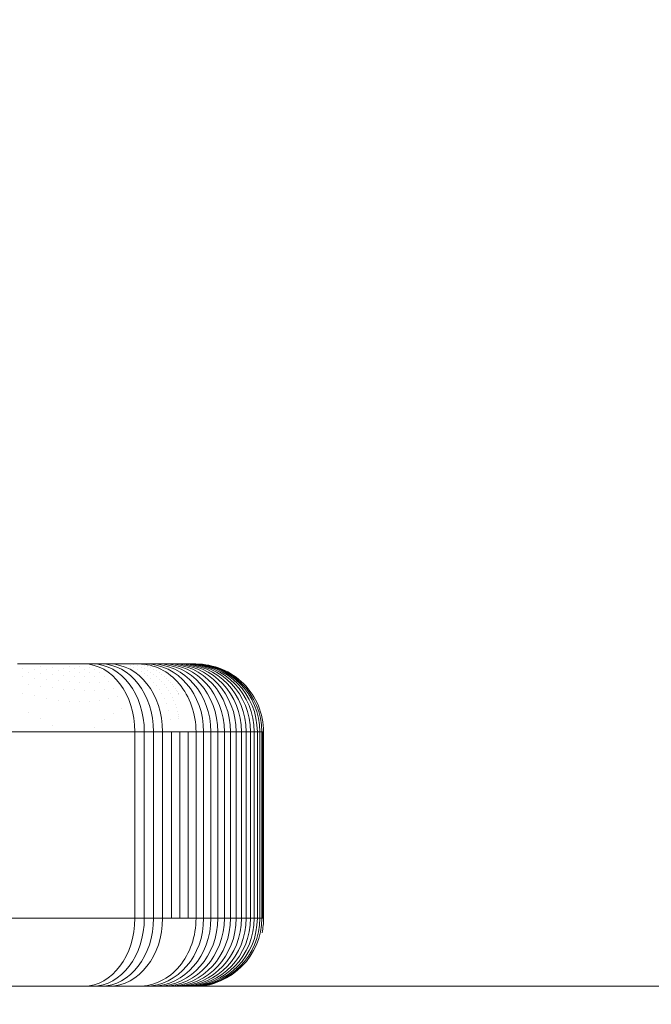
# Model space of a CAD drawing. Units: millimetres. Extents: x 2651 to 17902, y 2048 to 14618.
# Drawn here: x 11800 to 11837, y 5484 to 5542 of the extents above; entities that cross this region are included whole.
import ezdxf

# ---------------------------------------------------------------- set-up
doc = ezdxf.new("R2010")
doc.units = ezdxf.units.MM
doc.header["$LTSCALE"] = 60
doc.layers.add('Dimension (ISO)', color=7, linetype='Continuous', lineweight=18)
doc.layers.add('Visible (ISO)', color=7, linetype='Continuous', lineweight=18)
doc.layers.add('Fall Zone', color=5, linetype='Continuous', lineweight=20, true_color=0x0000ff)
doc.styles.add('Note Text (ISO)', font='tahoma.ttf')
doc.dimstyles.new('Aplay Dimension Styles M', dxfattribs={"dimscale": 60, "dimtxt": 2.5, "dimasz": 2.5, "dimexe": 3.175, "dimexo": 2, "dimgap": 0.762, "dimtad": 1, "dimdec": 1, "dimlfac": 0.001, "dimrnd": 1e-08, "dimzin": 0, "dimdsep": 46, "dimtxsty": 'Note Text (ISO)', "dimcen": 0.09, "dimdle": 10, "dimclrd": 256, "dimclre": 256, "dimclrt": 7, "dimadec": 0, "dimazin": 0, "dimtfac": 1.40208, "dimtofl": 0, "dimtmove": 0, "dimatfit": 3, "dimfxl": 1, "dimtolj": 1, "dimtzin": 0, "dimlwd": -1, "dimlwe": -1, "dimarcsym": 0})

# ---------------------------------------------------------------- blocks, each defined once
blk = doc.blocks.new('*D52')
at = {"layer": 'Defpoints', "color": 0, "transparency": 16777216}
for p in [(3477.227, 11433.292), (17902.28, 4579.76), (3477.227, 2299.26)]:
    blk.add_point(p, dxfattribs=at)
at = {"layer": 'Dimension (ISO)', "transparency": 16777216}
for p, q in [((3477.227, 11313.292), (3477.227, 2108.76)), ((17902.28, 4459.76), (17902.28, 2108.76)), ((17752.28, 2299.26), (3627.227, 2299.26))]:
    blk.add_line(p, q, dxfattribs=at)
for points in [[(3627.227, 2324.26), (3627.227, 2274.26), (3477.227, 2299.26)], [(17752.28, 2324.26), (17752.28, 2274.26), (17902.28, 2299.26)]]:
    blk.add_solid(points, dxfattribs=at)
at = {"layer": 'Dimension (ISO)', "color": 7, "transparency": 16777216, "insert": (10689.754, 2495.584), "char_height": 150, "attachment_point": 2, "style": 'Note Text (ISO)'}
blk.add_mtext('\\A1;14.4 m', dxfattribs=at)

msp = doc.modelspace()

# ---------------------------------------------------------------- linework, layer by layer
at = {"layer": 'Fall Zone', "color": 11, "true_color": 0xff8040}
msp.add_arc((12377.28, 6433.292), 1500, 180, 270, dxfattribs=at)
at = {"layer": 'Visible (ISO)'}
for p, q in [((11800.283, 5503.793), (11799.691, 5503.793)), ((11800, 5503.552), (11800, 5503.552)), ((11800.865, 5503.793), (11800.283, 5503.793)), ((11801.438, 5503.793), (11800.865, 5503.793)), ((11801.064, 5503.626), (11801.064, 5503.626)), ((11801.999, 5503.793), (11801.438, 5503.793)), ((11801.748, 5503.585), (11801.748, 5503.585)), ((11802.55, 5503.793), (11801.999, 5503.793)), ((11802.409, 5503.547), (11802.409, 5503.547)), ((11803.088, 5503.793), (11802.55, 5503.793)), ((11802.732, 5503.659), (11802.732, 5503.659)), ((11803.613, 5503.793), (11803.088, 5503.793)), ((11803.358, 5503.634), (11803.358, 5503.634)), ((11804.124, 5503.793), (11803.613, 5503.793)), ((11803.96, 5503.613), (11803.96, 5503.613)), ((11804.621, 5503.793), (11804.124, 5503.793)), ((11805.102, 5503.793), (11804.621, 5503.793)), ((11805.567, 5503.793), (11805.102, 5503.793)), ((11806.015, 5503.793), (11805.567, 5503.793)), ((11806.446, 5503.793), (11806.015, 5503.793)), ((11806.329, 5503.677), (11806.329, 5503.677)), ((11806.857, 5503.793), (11806.446, 5503.793)), ((11806.555, 5503.737), (11806.555, 5503.737)), ((11806.555, 5503.596), (11806.555, 5503.596)), ((11806.773, 5503.682), (11806.773, 5503.682)), ((11807.25, 5503.793), (11806.857, 5503.793)), ((11806.982, 5503.739), (11806.982, 5503.739)), ((11806.982, 5503.611), (11806.982, 5503.611)), ((11807.184, 5503.691), (11807.184, 5503.691)), ((11807.184, 5503.524), (11807.184, 5503.524)), ((11807.622, 5503.793), (11807.25, 5503.793)), ((11807.377, 5503.744), (11807.377, 5503.744)), ((11807.377, 5503.63), (11807.377, 5503.63)), ((11807.562, 5503.703), (11807.562, 5503.703)), ((11807.562, 5503.557), (11807.562, 5503.557)), ((11807.973, 5503.793), (11807.622, 5503.793)), ((11807.737, 5503.653), (11807.737, 5503.652)), ((11807.904, 5503.593), (11807.904, 5503.593)), ((11808.302, 5503.793), (11807.973, 5503.793)), ((11808.062, 5503.526), (11808.062, 5503.526)), ((11808.609, 5503.793), (11808.302, 5503.793)), ((11808.891, 5503.793), (11808.609, 5503.793)), ((11809.149, 5503.793), (11808.891, 5503.793)), ((11809.381, 5503.793), (11809.149, 5503.793)), ((11809.587, 5503.793), (11809.381, 5503.793)), ((11809.765, 5503.793), (11809.587, 5503.793)), ((11809.914, 5503.793), (11809.765, 5503.793)), ((11810.034, 5503.793), (11809.914, 5503.793)), ((11810.123, 5503.793), (11810.034, 5503.793)), ((11810.156, 5503.793), (11810.123, 5503.793)), ((11810.181, 5503.793), (11810.156, 5503.793)), ((11810.198, 5503.793), (11810.181, 5503.793)), ((11810.207, 5503.793), (11810.198, 5503.793)), ((11810.207, 5503.793), (11810.207, 5503.793)), ((11800, 5503.06), (11800, 5503.06)), ((11800.36, 5503.31), (11800.36, 5503.31)), ((11800.714, 5503.494), (11800.714, 5503.494)), ((11800.714, 5502.964), (11800.714, 5502.964)), ((11801.064, 5503.236), (11801.064, 5503.236)), ((11801.408, 5503.438), (11801.408, 5503.438)), ((11801.748, 5503.171), (11801.748, 5503.171)), ((11802.081, 5503.388), (11802.081, 5503.388)), ((11802.409, 5503.116), (11802.409, 5503.116)), ((11802.732, 5503.345), (11802.732, 5503.345)), ((11803.048, 5503.513), (11803.048, 5503.513)), ((11803.048, 5503.073), (11803.048, 5503.073)), ((11803.358, 5503.311), (11803.358, 5503.311)), ((11803.662, 5503.486), (11803.662, 5503.486)), ((11803.662, 5503.045), (11803.662, 5503.045)), ((11803.96, 5503.287), (11803.96, 5503.287)), ((11804.251, 5503.467), (11804.251, 5503.467)), ((11804.251, 5503.031), (11804.251, 5503.031)), ((11804.536, 5503.275), (11804.536, 5503.275)), ((11804.813, 5503.033), (11804.813, 5503.033)), ((11806.773, 5503.496), (11806.773, 5503.496)), ((11806.982, 5503.377), (11806.982, 5503.377)), ((11807.184, 5503.241), (11807.184, 5503.241)), ((11807.377, 5503.423), (11807.377, 5503.423)), ((11807.377, 5503.087), (11807.377, 5503.087)), ((11807.562, 5503.309), (11807.562, 5503.309)), ((11807.737, 5503.473), (11807.737, 5503.473)), ((11807.737, 5503.183), (11807.737, 5503.183)), ((11807.904, 5503.38), (11807.904, 5503.38)), ((11807.904, 5503.045), (11807.904, 5503.045)), ((11808.062, 5503.28), (11808.062, 5503.279)), ((11808.211, 5503.453), (11808.211, 5503.453)), ((11808.211, 5503.172), (11808.211, 5503.172)), ((11808.35, 5503.375), (11808.35, 5503.375)), ((11808.35, 5503.059), (11808.35, 5503.059)), ((11808.48, 5503.294), (11808.48, 5503.294)), ((11808.48, 5502.942), (11808.48, 5502.942)), ((11808.6, 5503.211), (11808.6, 5503.21)), ((11808.711, 5503.127), (11808.711, 5503.127)), ((11808.811, 5503.044), (11808.811, 5503.044)), ((11808.902, 5502.965), (11808.902, 5502.964)), ((11800.36, 5502.595), (11800.36, 5502.595)), ((11801.064, 5502.48), (11801.064, 5502.48)), ((11801.408, 5502.878), (11801.408, 5502.878)), ((11801.748, 5502.384), (11801.748, 5502.384)), ((11802.081, 5502.807), (11802.081, 5502.807)), ((11802.732, 5502.752), (11802.732, 5502.752)), ((11803.358, 5502.717), (11803.358, 5502.717)), ((11803.96, 5502.702), (11803.96, 5502.702)), ((11804.536, 5502.707), (11804.536, 5502.707)), ((11805.084, 5502.733), (11805.084, 5502.733)), ((11807.562, 5502.915), (11807.562, 5502.915)), ((11807.737, 5502.726), (11807.737, 5502.725)), ((11807.904, 5502.517), (11807.904, 5502.517)), ((11808.062, 5502.896), (11808.062, 5502.896)), ((11808.211, 5502.738), (11808.211, 5502.738)), ((11808.35, 5502.571), (11808.35, 5502.571)), ((11808.48, 5502.395), (11808.48, 5502.395)), ((11808.6, 5502.822), (11808.6, 5502.822)), ((11808.711, 5502.702), (11808.711, 5502.701)), ((11808.811, 5502.582), (11808.811, 5502.582)), ((11808.902, 5502.465), (11808.902, 5502.464)), ((11808.982, 5502.889), (11808.982, 5502.889)), ((11809.052, 5502.819), (11809.052, 5502.819)), ((11809.111, 5502.756), (11809.111, 5502.756)), ((11809.16, 5502.703), (11809.16, 5502.702)), ((11809.184, 5502.676), (11809.184, 5502.675)), ((11809.199, 5502.658), (11809.199, 5502.657)), ((11800, 5502.079), (11800, 5502.079)), ((11800.714, 5501.912), (11800.714, 5501.912)), ((11802.409, 5502.31), (11802.409, 5502.31)), ((11803.048, 5502.263), (11803.048, 5502.263)), ((11803.662, 5502.244), (11803.662, 5502.244)), ((11804.251, 5502.255), (11804.251, 5502.255)), ((11804.813, 5502.293), (11804.813, 5502.293)), ((11805.348, 5502.357), (11805.348, 5502.357)), ((11805.604, 5501.872), (11805.604, 5501.872)), ((11808.062, 5502.288), (11808.062, 5502.288)), ((11808.211, 5502.036), (11808.211, 5502.036)), ((11808.6, 5502.212), (11808.6, 5502.212)), ((11808.711, 5502.022), (11808.711, 5502.022)), ((11808.811, 5501.827), (11808.811, 5501.826)), ((11808.982, 5502.353), (11808.982, 5502.352)), ((11809.052, 5502.248), (11809.052, 5502.247)), ((11809.111, 5502.152), (11809.111, 5502.152)), ((11809.16, 5502.07), (11809.16, 5502.069)), ((11809.184, 5502.028), (11809.184, 5502.027)), ((11809.199, 5501.999), (11809.199, 5501.999)), ((11801.408, 5501.768), (11801.408, 5501.767)), ((11802.081, 5501.655), (11802.081, 5501.655)), ((11802.732, 5501.581), (11802.732, 5501.581)), ((11803.358, 5501.553), (11803.358, 5501.553)), ((11803.96, 5501.573), (11803.96, 5501.573)), ((11804.536, 5501.637), (11804.536, 5501.637)), ((11805.084, 5501.739), (11805.084, 5501.739)), ((11808.35, 5501.755), (11808.35, 5501.754)), ((11808.48, 5501.435), (11808.48, 5501.434)), ((11808.902, 5501.626), (11808.902, 5501.625)), ((11808.982, 5501.421), (11808.982, 5501.421)), ((11809.052, 5501.214), (11809.052, 5501.214)), ((11800.36, 5500.935), (11800.36, 5500.935)), ((11805.348, 5500.859), (11805.348, 5500.859)), ((11805.853, 5501.176), (11805.853, 5501.176)), ((11808.6, 5501.051), (11808.6, 5501.051)), ((11809.111, 5501.007), (11809.111, 5501.006)), ((11809.16, 5500.802), (11809.16, 5500.801)), ((11809.184, 5500.684), (11809.184, 5500.684)), ((11801.064, 5500.584), (11801.064, 5500.584)), ((11801.748, 5500.161), (11801.748, 5500.16)), ((11804.251, 5500.066), (11804.251, 5500.066)), ((11804.813, 5500.512), (11804.813, 5500.512)), ((11808.711, 5500.521), (11808.711, 5500.52)), ((11809.199, 5500.597), (11809.199, 5500.596)), ((11799.818, 5499.793), (11799.153, 5499.793)), ((11800.47, 5499.793), (11799.818, 5499.793)), ((11799.818, 5499.793), (11800.47, 5499.793)), ((11801.118, 5499.793), (11800.47, 5499.793)), ((11800.47, 5499.793), (11801.118, 5499.793)), ((11801.76, 5499.793), (11801.118, 5499.793)), ((11801.118, 5499.793), (11801.76, 5499.793)), ((11802.396, 5499.793), (11801.76, 5499.793)), ((11801.76, 5499.793), (11802.396, 5499.793)), ((11803.025, 5499.793), (11802.396, 5499.793)), ((11802.396, 5499.793), (11803.025, 5499.793)), ((11803.646, 5499.793), (11803.025, 5499.793)), ((11803.025, 5499.793), (11803.646, 5499.793)), ((11804.259, 5499.793), (11803.646, 5499.793)), ((11803.646, 5499.793), (11804.259, 5499.793)), ((11804.862, 5499.793), (11804.259, 5499.793)), ((11804.259, 5499.793), (11804.862, 5499.793)), ((11805.456, 5499.793), (11804.862, 5499.793)), ((11804.862, 5499.793), (11805.456, 5499.793)), ((11806.039, 5499.793), (11805.456, 5499.793)), ((11805.456, 5499.793), (11806.039, 5499.793)), ((11806.611, 5499.793), (11806.039, 5499.793)), ((11806.039, 5499.793), (11806.611, 5499.793)), ((11806.611, 5499.793), (11806.611, 5488.793)), ((11807.17, 5499.793), (11806.611, 5499.793)), ((11806.611, 5499.793), (11807.17, 5499.793)), ((11807.17, 5499.793), (11807.17, 5488.793)), ((11807.717, 5499.793), (11807.17, 5499.793)), ((11807.17, 5499.793), (11807.717, 5499.793)), ((11807.717, 5499.793), (11807.717, 5488.793)), ((11808.249, 5499.793), (11807.717, 5499.793)), ((11807.717, 5499.793), (11808.249, 5499.793)), ((11808.249, 5499.793), (11808.249, 5488.793)), ((11808.767, 5499.793), (11808.249, 5499.793)), ((11808.249, 5499.793), (11808.767, 5499.793)), ((11808.767, 5499.793), (11808.767, 5488.793)), ((11809.269, 5499.793), (11808.767, 5499.793)), ((11808.767, 5499.793), (11809.269, 5499.793)), ((11809.269, 5499.793), (11809.269, 5488.793)), ((11809.754, 5499.793), (11809.269, 5499.793)), ((11809.269, 5499.793), (11809.754, 5499.793)), ((11809.754, 5499.793), (11809.754, 5488.793)), ((11810.221, 5499.793), (11809.754, 5499.793)), ((11809.754, 5499.793), (11810.221, 5499.793)), ((11810.221, 5499.793), (11810.221, 5488.793)), ((11810.67, 5499.793), (11810.221, 5499.793)), ((11810.221, 5499.793), (11810.67, 5499.793)), ((11810.67, 5499.793), (11810.67, 5488.793)), ((11811.099, 5499.793), (11810.67, 5499.793)), ((11810.67, 5499.793), (11811.099, 5499.793)), ((11811.099, 5499.793), (11811.099, 5488.793)), ((11811.507, 5499.793), (11811.099, 5499.793)), ((11811.099, 5499.793), (11811.507, 5499.793)), ((11811.507, 5499.793), (11811.507, 5488.793)), ((11811.893, 5499.793), (11811.507, 5499.793)), ((11811.507, 5499.793), (11811.893, 5499.793)), ((11811.893, 5499.793), (11811.893, 5488.793)), ((11812.255, 5499.793), (11811.893, 5499.793)), ((11811.893, 5499.793), (11812.255, 5499.793)), ((11812.255, 5499.793), (11812.255, 5488.793)), ((11812.591, 5499.793), (11812.255, 5499.793)), ((11812.255, 5499.793), (11812.591, 5499.793)), ((11812.591, 5499.793), (11812.591, 5488.793)), ((11812.901, 5499.793), (11812.591, 5499.793)), ((11812.591, 5499.793), (11812.901, 5499.793)), ((11812.901, 5499.793), (11812.901, 5488.793)), ((11813.183, 5499.793), (11812.901, 5499.793)), ((11812.901, 5499.793), (11813.183, 5499.793)), ((11813.183, 5499.793), (11813.183, 5488.793)), ((11813.434, 5499.793), (11813.183, 5499.793)), ((11813.183, 5499.793), (11813.434, 5499.793)), ((11813.434, 5499.793), (11813.434, 5488.793)), ((11813.654, 5499.793), (11813.434, 5499.793)), ((11813.434, 5499.793), (11813.654, 5499.793)), ((11813.654, 5499.793), (11813.654, 5488.793)), ((11813.84, 5499.793), (11813.654, 5499.793)), ((11813.654, 5499.793), (11813.84, 5499.793)), ((11813.84, 5499.793), (11813.84, 5488.793)), ((11813.99, 5499.793), (11813.84, 5499.793)), ((11813.84, 5499.793), (11813.99, 5499.793)), ((11813.99, 5499.793), (11813.99, 5488.793)), ((11814.099, 5499.793), (11813.99, 5499.793)), ((11813.99, 5499.793), (11814.099, 5499.793)), ((11814.099, 5499.793), (11814.099, 5488.793)), ((11814.143, 5499.793), (11814.099, 5499.793)), ((11814.099, 5499.793), (11814.143, 5499.793)), ((11814.143, 5499.793), (11814.143, 5488.793)), ((11814.174, 5499.793), (11814.143, 5499.793)), ((11814.143, 5499.793), (11814.174, 5499.793)), ((11814.174, 5499.793), (11814.174, 5488.793)), ((11814.196, 5499.793), (11814.174, 5499.793)), ((11814.174, 5499.793), (11814.196, 5499.793)), ((11814.196, 5499.793), (11814.196, 5488.793)), ((11814.207, 5499.793), (11814.196, 5499.793)), ((11814.196, 5499.793), (11814.207, 5499.793)), ((11814.207, 5499.793), (11814.207, 5488.793)), ((11814.207, 5499.793), (11814.207, 5499.793)), ((11814.207, 5499.793), (11814.207, 5488.793)), ((11814.207, 5499.793), (11814.207, 5499.793)), ((11799.818, 5488.793), (11799.153, 5488.793)), ((11799.818, 5488.793), (11799.153, 5488.793)), ((11800.47, 5488.793), (11799.818, 5488.793)), ((11800.47, 5488.793), (11799.818, 5488.793)), ((11801.118, 5488.793), (11800.47, 5488.793)), ((11801.118, 5488.793), (11800.47, 5488.793)), ((11801.76, 5488.793), (11801.118, 5488.793)), ((11801.76, 5488.793), (11801.118, 5488.793)), ((11802.396, 5488.793), (11801.76, 5488.793)), ((11802.396, 5488.793), (11801.76, 5488.793)), ((11803.025, 5488.793), (11802.396, 5488.793)), ((11803.025, 5488.793), (11802.396, 5488.793)), ((11803.646, 5488.793), (11803.025, 5488.793)), ((11803.646, 5488.793), (11803.025, 5488.793)), ((11804.259, 5488.793), (11803.646, 5488.793)), ((11804.259, 5488.793), (11803.646, 5488.793)), ((11804.862, 5488.793), (11804.259, 5488.793)), ((11804.862, 5488.793), (11804.259, 5488.793)), ((11805.456, 5488.793), (11804.862, 5488.793)), ((11805.456, 5488.793), (11804.862, 5488.793)), ((11806.039, 5488.793), (11805.456, 5488.793)), ((11806.039, 5488.793), (11805.456, 5488.793)), ((11806.611, 5488.793), (11806.039, 5488.793)), ((11806.611, 5488.793), (11806.039, 5488.793)), ((11807.17, 5488.793), (11806.611, 5488.793)), ((11807.17, 5488.793), (11806.611, 5488.793)), ((11807.717, 5488.793), (11807.17, 5488.793)), ((11807.717, 5488.793), (11807.17, 5488.793)), ((11808.249, 5488.793), (11807.717, 5488.793)), ((11808.249, 5488.793), (11807.717, 5488.793)), ((11808.767, 5488.793), (11808.249, 5488.793)), ((11808.767, 5488.793), (11808.249, 5488.793)), ((11809.269, 5488.793), (11808.767, 5488.793)), ((11809.269, 5488.793), (11808.767, 5488.793)), ((11809.754, 5488.793), (11809.269, 5488.793)), ((11809.754, 5488.793), (11809.269, 5488.793)), ((11810.221, 5488.793), (11809.754, 5488.793)), ((11810.221, 5488.793), (11809.754, 5488.793)), ((11810.67, 5488.793), (11810.221, 5488.793)), ((11810.67, 5488.793), (11810.221, 5488.793)), ((11811.099, 5488.793), (11810.67, 5488.793)), ((11811.099, 5488.793), (11810.67, 5488.793)), ((11811.507, 5488.793), (11811.099, 5488.793)), ((11811.507, 5488.793), (11811.099, 5488.793)), ((11811.893, 5488.793), (11811.507, 5488.793)), ((11811.893, 5488.793), (11811.507, 5488.793)), ((11812.255, 5488.793), (11811.893, 5488.793)), ((11812.255, 5488.793), (11811.893, 5488.793)), ((11812.591, 5488.793), (11812.255, 5488.793)), ((11812.591, 5488.793), (11812.255, 5488.793)), ((11812.901, 5488.793), (11812.591, 5488.793)), ((11812.901, 5488.793), (11812.591, 5488.793)), ((11813.183, 5488.793), (11812.901, 5488.793)), ((11813.183, 5488.793), (11812.901, 5488.793)), ((11813.434, 5488.793), (11813.183, 5488.793)), ((11813.434, 5488.793), (11813.183, 5488.793)), ((11813.654, 5488.793), (11813.434, 5488.793)), ((11813.654, 5488.793), (11813.434, 5488.793)), ((11813.84, 5488.793), (11813.654, 5488.793)), ((11813.84, 5488.793), (11813.654, 5488.793)), ((11813.99, 5488.793), (11813.84, 5488.793)), ((11813.99, 5488.793), (11813.84, 5488.793)), ((11814.099, 5488.793), (11813.99, 5488.793)), ((11814.099, 5488.793), (11813.99, 5488.793)), ((11814.143, 5488.793), (11814.099, 5488.793)), ((11814.143, 5488.793), (11814.099, 5488.793)), ((11814.174, 5488.793), (11814.143, 5488.793)), ((11814.174, 5488.793), (11814.143, 5488.793)), ((11814.196, 5488.793), (11814.174, 5488.793)), ((11814.196, 5488.793), (11814.174, 5488.793)), ((11814.207, 5488.793), (11814.196, 5488.793)), ((11814.207, 5488.793), (11814.196, 5488.793)), ((11814.207, 5488.793), (11814.207, 5488.793)), ((11814.207, 5488.793), (11814.207, 5488.793)), ((11766.837, 5484.793), (12354.099, 5484.793))]:
    msp.add_line(p, q, dxfattribs=at)
for centre, ratio, start_param, end_param in [((11803.613, 5499.793), 0.749544, 4.712389, 6.283185), ((11804.124, 5499.793), 0.761594, 4.712389, 6.283185), ((11804.621, 5499.793), 0.774018, 4.712389, 6.283185), ((11805.102, 5499.793), 0.786801, 4.712389, 6.283185), ((11807.25, 5499.793), 0.855084, 4.712389, 6.283185), ((11807.622, 5499.793), 0.869277, 4.712389, 6.283185), ((11807.973, 5499.793), 0.883479, 4.712389, 6.283185), ((11808.302, 5499.793), 0.897588, 4.712389, 6.283185), ((11808.609, 5499.793), 0.911482, 4.712389, 6.283185), ((11808.891, 5499.793), 0.925022, 4.712389, 6.283185), ((11809.149, 5499.793), 0.938052, 4.712389, 6.283185), ((11809.381, 5499.793), 0.950393, 4.712389, 6.283185), ((11809.587, 5499.793), 0.961854, 4.712389, 6.283185), ((11809.765, 5499.793), 0.972226, 4.712389, 6.283185), ((11809.914, 5499.793), 0.981293, 4.712389, 6.283185), ((11810.034, 5499.793), 0.988834, 4.712389, 6.283185), ((11810.123, 5499.793), 0.993888, 4.712389, 6.283185), ((11803.613, 5488.793), 0.749544, 3.141593, 4.712389), ((11804.124, 5488.793), 0.761594, 3.141593, 4.712389), ((11804.621, 5488.793), 0.774018, 3.141593, 4.712389), ((11805.102, 5488.793), 0.786801, 3.141593, 4.712389), ((11807.25, 5488.793), 0.855084, 3.141593, 4.712389), ((11807.622, 5488.793), 0.869277, 3.141593, 4.712389), ((11807.973, 5488.793), 0.883479, 3.141593, 4.712389), ((11808.302, 5488.793), 0.897588, 3.141593, 4.712389), ((11808.609, 5488.793), 0.911482, 3.141593, 4.712389), ((11808.891, 5488.793), 0.925022, 3.141593, 4.712389), ((11809.149, 5488.793), 0.938052, 3.141593, 4.712389), ((11809.381, 5488.793), 0.950393, 3.141593, 4.712389), ((11809.587, 5488.793), 0.961854, 3.141593, 4.712389), ((11809.765, 5488.793), 0.972226, 3.141593, 4.712389), ((11809.914, 5488.793), 0.981293, 3.141593, 4.712389), ((11810.034, 5488.793), 0.988834, 3.141593, 4.712389), ((11810.123, 5488.793), 0.993888, 3.141593, 4.712389)]:
    msp.add_ellipse(centre, major_axis=(0, 4), ratio=ratio, start_param=start_param, end_param=end_param, dxfattribs=at)
for points, knots in [([(11810.221, 5499.793), (11810.219, 5500.316), (11810.13, 5500.84), (11809.791, 5501.807), (11809.541, 5502.251), (11808.919, 5502.991), (11808.547, 5503.288), (11807.735, 5503.688), (11807.296, 5503.793), (11806.857, 5503.793)], [0, 0, 0, 0, 0.392712, 0.392712, 0.785425, 0.785425, 1.178137, 1.178137, 1.57085, 1.57085, 1.57085, 1.57085]), ([(11814.207, 5499.793), (11814.207, 5500.316), (11814.103, 5500.84), (11813.702, 5501.807), (11813.406, 5502.251), (11812.665, 5502.991), (11812.221, 5503.288), (11811.254, 5503.688), (11810.73, 5503.793), (11810.207, 5503.793)], [0, 0, 0, 0, 0.392711, 0.392711, 0.785421, 0.785421, 1.178132, 1.178132, 1.570843, 1.570843, 1.570843, 1.570843]), ([(11810.221, 5488.793), (11810.224, 5488.269), (11810.138, 5487.746), (11809.802, 5486.778), (11809.553, 5486.334), (11808.93, 5485.594), (11808.556, 5485.297), (11807.741, 5484.897), (11807.299, 5484.793), (11806.857, 5484.793)], [0, 0, 0, 0, 0.392712, 0.392712, 0.785425, 0.785425, 1.178137, 1.178137, 1.57085, 1.57085, 1.57085, 1.57085])]:
    msp.add_open_spline(points, degree=3, knots=knots, dxfattribs=at)
for points in [[(11814.207, 5488.793), (11814.207, 5488.507), (11814.176, 5488.222), (11814.115, 5487.943)], [(11811.288, 5484.942), (11810.937, 5484.843), (11810.572, 5484.793), (11810.207, 5484.793)]]:
    msp.add_open_spline(points, degree=3, dxfattribs=at)

# ---------------------------------------------------------------- dimensions: what is measured, and where the dimension line sits
at = {"layer": 'Dimension (ISO)'}
dim = msp.add_linear_dim(base=(3477.227, 2299.26), p1=(17902.28, 4579.76), p2=(3477.227, 11433.292), angle=180, text='<> m', dimstyle='Aplay Dimension Styles M', override={"dimgap": 0.762, "dimdec": 1, "dimlfac": 0.001, "dimpost": '', "dimtol": 0, "dimlim": 0, "dimtp": 0, "dimtm": 0, "dimtdec": 2, "dimatfit": 1}, dxfattribs=at)
dim.commit()
dim.dimension.update_dxf_attribs({"geometry": '*D52', "text_midpoint": (10689.754, 2299.26), "dimtype": 160})

doc.saveas('drawing.dxf')
